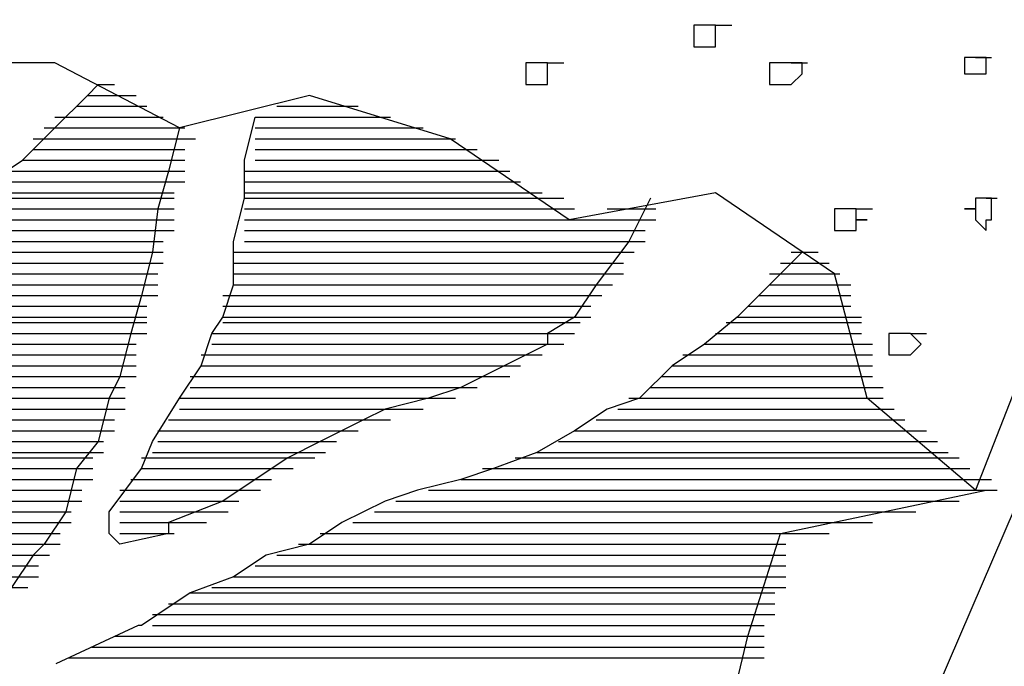
# Model space of a CAD drawing. Extents: x 443 to 458.7, y 526 to 534.7.
# Drawn here: x 453.7 to 454, y 531.1 to 531.4 of the extents above; entities that cross this region are included whole.
import ezdxf

# ---------------------------------------------------------------- set-up
doc = ezdxf.new("R2010")
doc.units = 0
doc.header["$LTSCALE"] = 12
doc.header["$MEASUREMENT"] = 0
for name, color, linetype in [('Layer_1', 3, 'CONTINUOUS'), ('TEXT', 1, 'CONTINUOUS'), ('TREE', 5, 'CONTINUOUS'), ('TREE-TRUNK', 4, 'CONTINUOUS')]:
    doc.layers.add(name, color=color, linetype=linetype)

msp = doc.modelspace()

# ---------------------------------------------------------------- linework, layer by layer
at = {"layer": 'Layer_1', "color": 7, "linetype": 'Continuous'}
msp.add_lwpolyline([(453.72209, 531.33146), (453.72209, 531.33146), (453.72598, 531.33146), (453.72792, 531.33146)], dxfattribs=at)
at = {"layer": 'Layer_1', "linetype": 'Continuous'}
for points in [[(453.71821, 531.32758), (453.72986, 531.32758), (453.73374, 531.32758), (453.73568, 531.32758)], [(453.71821, 531.32758), (453.72598, 531.32758), (453.72986, 531.32758), (453.7318, 531.32758)], [(453.71821, 531.32758), (453.72209, 531.32758), (453.72598, 531.32758), (453.72792, 531.32758)], [(453.71432, 531.3237), (453.73374, 531.3237), (453.73763, 531.3237), (453.73957, 531.3237)], [(453.71432, 531.3237), (453.73374, 531.3237), (453.73763, 531.3237), (453.73957, 531.3237)], [(453.71432, 531.3237), (453.72986, 531.3237), (453.73374, 531.3237), (453.73568, 531.3237)], [(453.78617, 531.3237), (453.80947, 531.3237), (453.81336, 531.3237), (453.8153, 531.3237)], [(453.79394, 531.3237), (453.80559, 531.3237), (453.80947, 531.3237), (453.81142, 531.3237)], [(453.79782, 531.3237), (453.80171, 531.3237), (453.80559, 531.3237), (453.80753, 531.3237)], [(453.70656, 531.31982), (453.74151, 531.31982), (453.74345, 531.31982), (453.74539, 531.31982)], [(453.71044, 531.31982), (453.74151, 531.31982), (453.74345, 531.31982), (453.74539, 531.31982)], [(453.71044, 531.31982), (453.73763, 531.31982), (453.74151, 531.31982), (453.74345, 531.31982)], [(453.92016, 531.29073), (453.91239, 531.27522), (453.90074, 531.2597), (453.89297, 531.24807), (453.88326, 531.24225), (453.88326, 531.23837), (453.86773, 531.23061), (453.85219, 531.22286), (453.84054, 531.21898), (453.82501, 531.2151), (453.81724, 531.21122), (453.80171, 531.20346), (453.79006, 531.19764), (453.77841, 531.18989), (453.76675, 531.18213), (453.74734, 531.17437), (453.74734, 531.17049), (453.72986, 531.16661), (453.72598, 531.17049), (453.72598, 531.17825), (453.73763, 531.19376), (453.74151, 531.20346), (453.75122, 531.21898), (453.75899, 531.23061), (453.76287, 531.24225), (453.76675, 531.24807), (453.77064, 531.2597), (453.77064, 531.27522), (453.77452, 531.29073), (453.77452, 531.30431), (453.77841, 531.31982), (453.78229, 531.31982), (453.78423, 531.31982)], [(453.77841, 531.31982), (453.82113, 531.31982), (453.82501, 531.31982), (453.82695, 531.31982)], [(453.77841, 531.31982), (453.81724, 531.31982), (453.82113, 531.31982), (453.82307, 531.31982)], [(453.78229, 531.31982), (453.81336, 531.31982), (453.81724, 531.31982), (453.81918, 531.31982)], [(453.70267, 531.31594), (453.74734, 531.31594), (453.75122, 531.31594), (453.75316, 531.31594)], [(453.70656, 531.31594), (453.74734, 531.31594), (453.75122, 531.31594), (453.75316, 531.31594)], [(453.70656, 531.31594), (453.74345, 531.31594), (453.74734, 531.31594), (453.74928, 531.31594)], [(453.77841, 531.31594), (453.83278, 531.31594), (453.83666, 531.31594), (453.8386, 531.31594)], [(453.77841, 531.31594), (453.82889, 531.31594), (453.83278, 531.31594), (453.83472, 531.31594)], [(453.77841, 531.31594), (453.82501, 531.31594), (453.82889, 531.31594), (453.83083, 531.31594)], [(453.69879, 531.31206), (453.74734, 531.31206), (453.75122, 531.31206), (453.75316, 531.31206)], [(453.70267, 531.31206), (453.74734, 531.31206), (453.75122, 531.31206), (453.75316, 531.31206)], [(453.70267, 531.31206), (453.75122, 531.31206), (453.7551, 531.31206), (453.75704, 531.31206)], [(453.77841, 531.31206), (453.84443, 531.31206), (453.84831, 531.31206), (453.85025, 531.31206)], [(453.77841, 531.31206), (453.84054, 531.31206), (453.84443, 531.31206), (453.84637, 531.31206)], [(453.77841, 531.31206), (453.83666, 531.31206), (453.84054, 531.31206), (453.84249, 531.31206)], [(453.69879, 531.30819), (453.74734, 531.30819), (453.75122, 531.30819), (453.75316, 531.30819)], [(453.69879, 531.30819), (453.74734, 531.30819), (453.75122, 531.30819), (453.75316, 531.30819)], [(453.69879, 531.30819), (453.74734, 531.30819), (453.75122, 531.30819), (453.75316, 531.30819)], [(453.77841, 531.30819), (453.85219, 531.30819), (453.85608, 531.30819), (453.85802, 531.30819)], [(453.77841, 531.30819), (453.85219, 531.30819), (453.85608, 531.30819), (453.85802, 531.30819)], [(453.77841, 531.30819), (453.84831, 531.30819), (453.85219, 531.30819), (453.85414, 531.30819)], [(453.69491, 531.30431), (453.74734, 531.30431), (453.75122, 531.30431), (453.75316, 531.30431)], [(453.69491, 531.30431), (453.74734, 531.30431), (453.75122, 531.30431), (453.75316, 531.30431)], [(453.69491, 531.30431), (453.74734, 531.30431), (453.75122, 531.30431), (453.75316, 531.30431)], [(453.77841, 531.30431), (453.85996, 531.30431), (453.86385, 531.30431), (453.86579, 531.30431)], [(453.77841, 531.30431), (453.85608, 531.30431), (453.85996, 531.30431), (453.8619, 531.30431)], [(453.77841, 531.30431), (453.85608, 531.30431), (453.85996, 531.30431), (453.8619, 531.30431)], [(453.69102, 531.30043), (453.74734, 531.30043), (453.75122, 531.30043), (453.75316, 531.30043)], [(453.69102, 531.30043), (453.74734, 531.30043), (453.75122, 531.30043), (453.75316, 531.30043)], [(453.69102, 531.30043), (453.74734, 531.30043), (453.75122, 531.30043), (453.75316, 531.30043)], [(453.77452, 531.30043), (453.86385, 531.30043), (453.86773, 531.30043), (453.86967, 531.30043)], [(453.77452, 531.30043), (453.86385, 531.30043), (453.86773, 531.30043), (453.86967, 531.30043)], [(453.77841, 531.30043), (453.85996, 531.30043), (453.86385, 531.30043), (453.86579, 531.30043)], [(453.68714, 531.29655), (453.74345, 531.29655), (453.74734, 531.29655), (453.74928, 531.29655)], [(453.68714, 531.29655), (453.74345, 531.29655), (453.74734, 531.29655), (453.74928, 531.29655)], [(453.68714, 531.29655), (453.74734, 531.29655), (453.75122, 531.29655), (453.75316, 531.29655)], [(453.77452, 531.29655), (453.86773, 531.29655), (453.87161, 531.29655), (453.87356, 531.29655)], [(453.77452, 531.29655), (453.86773, 531.29655), (453.87161, 531.29655), (453.87356, 531.29655)], [(453.77452, 531.29655), (453.86385, 531.29655), (453.86773, 531.29655), (453.86967, 531.29655)], [(453.67549, 531.29073), (453.74345, 531.29073), (453.74734, 531.29073), (453.74928, 531.29073)], [(453.67937, 531.29267), (453.74345, 531.29267), (453.74734, 531.29267), (453.74928, 531.29267)], [(453.67937, 531.29073), (453.74345, 531.29073), (453.74734, 531.29073), (453.74928, 531.29073)], [(453.67937, 531.29073), (453.74345, 531.29073), (453.74734, 531.29073), (453.74928, 531.29073)], [(453.68326, 531.29267), (453.74345, 531.29267), (453.74734, 531.29267), (453.74928, 531.29267)], [(453.68326, 531.29267), (453.74345, 531.29267), (453.74734, 531.29267), (453.74928, 531.29267)], [(453.77452, 531.29267), (453.8755, 531.29267), (453.87938, 531.29267), (453.88132, 531.29267)], [(453.77452, 531.29267), (453.8755, 531.29267), (453.87938, 531.29267), (453.88132, 531.29267)], [(453.77452, 531.29267), (453.87161, 531.29267), (453.8755, 531.29267), (453.87744, 531.29267)], [(453.77452, 531.29073), (453.88326, 531.29073), (453.88715, 531.29073), (453.88909, 531.29073)], [(453.77452, 531.29073), (453.87938, 531.29073), (453.88326, 531.29073), (453.88521, 531.29073)], [(453.77452, 531.29073), (453.87938, 531.29073), (453.88326, 531.29073), (453.88521, 531.29073)], [(453.6716, 531.28685), (453.74345, 531.28685), (453.74734, 531.28685), (453.74928, 531.28685)], [(453.67549, 531.28685), (453.74345, 531.28685), (453.74734, 531.28685), (453.74928, 531.28685)], [(453.67549, 531.28685), (453.74345, 531.28685), (453.74734, 531.28685), (453.74928, 531.28685)], [(453.77452, 531.28685), (453.88715, 531.28685), (453.89103, 531.28685), (453.89297, 531.28685)], [(453.77452, 531.28685), (453.88715, 531.28685), (453.89103, 531.28685), (453.89297, 531.28685)], [(453.77452, 531.28685), (453.88326, 531.28685), (453.88715, 531.28685), (453.88909, 531.28685)], [(453.90462, 531.28685), (453.91628, 531.28685), (453.92016, 531.28685), (453.9221, 531.28685)], [(453.91239, 531.28685), (453.91628, 531.28685), (453.92016, 531.28685), (453.9221, 531.28685)], [(453.66772, 531.28297), (453.74345, 531.28297), (453.74734, 531.28297), (453.74928, 531.28297)], [(453.66772, 531.28297), (453.74345, 531.28297), (453.74734, 531.28297), (453.74928, 531.28297)], [(453.6716, 531.28297), (453.74345, 531.28297), (453.74734, 531.28297), (453.74928, 531.28297)], [(453.77452, 531.28297), (453.91239, 531.28297), (453.91628, 531.28297), (453.91822, 531.28297)], [(453.77452, 531.28297), (453.89103, 531.28297), (453.89297, 531.28297), (453.89492, 531.28297)], [(453.77452, 531.28297), (453.89103, 531.28297), (453.89297, 531.28297), (453.89492, 531.28297)], [(453.89297, 531.28297), (453.91239, 531.28297), (453.91628, 531.28297), (453.91822, 531.28297)], [(453.90074, 531.28297), (453.91628, 531.28297), (453.92016, 531.28297), (453.9221, 531.28297)], [(453.66384, 531.2791), (453.74151, 531.2791), (453.74345, 531.2791), (453.74539, 531.2791)], [(453.66384, 531.2791), (453.74345, 531.2791), (453.74734, 531.2791), (453.74928, 531.2791)], [(453.66772, 531.2791), (453.74345, 531.2791), (453.74734, 531.2791), (453.74928, 531.2791)], [(453.77452, 531.2791), (453.91239, 531.2791), (453.91628, 531.2791), (453.91822, 531.2791)], [(453.77452, 531.2791), (453.91239, 531.2791), (453.91628, 531.2791), (453.91822, 531.2791)], [(453.77452, 531.2791), (453.91239, 531.2791), (453.91628, 531.2791), (453.91822, 531.2791)], [(453.65995, 531.27522), (453.74151, 531.27522), (453.74345, 531.27522), (453.74539, 531.27522)], [(453.66384, 531.27522), (453.74151, 531.27522), (453.74345, 531.27522), (453.74539, 531.27522)], [(453.66384, 531.27522), (453.74151, 531.27522), (453.74345, 531.27522), (453.74539, 531.27522)], [(453.77452, 531.27522), (453.90851, 531.27522), (453.91239, 531.27522), (453.91433, 531.27522)], [(453.77452, 531.27522), (453.90851, 531.27522), (453.91239, 531.27522), (453.91433, 531.27522)], [(453.77452, 531.27522), (453.91239, 531.27522), (453.91628, 531.27522), (453.91822, 531.27522)], [(453.65607, 531.27134), (453.74151, 531.27134), (453.74345, 531.27134), (453.74539, 531.27134)], [(453.65607, 531.27134), (453.74151, 531.27134), (453.74345, 531.27134), (453.74539, 531.27134)], [(453.65607, 531.27134), (453.74151, 531.27134), (453.74345, 531.27134), (453.74539, 531.27134)], [(453.65995, 531.27134), (453.74151, 531.27134), (453.74345, 531.27134), (453.74539, 531.27134)], [(453.97453, 531.27134), (453.96288, 531.2597), (453.95123, 531.24807), (453.93958, 531.23837), (453.92793, 531.23061), (453.91628, 531.21898), (453.90462, 531.2151), (453.89297, 531.20734), (453.87938, 531.19958), (453.86385, 531.19376), (453.85219, 531.18989), (453.83666, 531.18601), (453.82501, 531.18213), (453.80947, 531.17437), (453.79782, 531.16661), (453.78229, 531.16273), (453.77064, 531.15498), (453.7551, 531.14916), (453.74345, 531.1414), (453.73763, 531.13752), (453.73638, 531.13752), (453.70694, 531.1237)], [(453.77064, 531.27134), (453.90462, 531.27134), (453.90851, 531.27134), (453.91045, 531.27134)], [(453.77064, 531.27134), (453.90851, 531.27134), (453.91239, 531.27134), (453.91433, 531.27134)], [(453.77064, 531.27134), (453.90851, 531.27134), (453.91239, 531.27134), (453.91433, 531.27134)], [(453.77452, 531.27134), (453.90851, 531.27134), (453.91239, 531.27134), (453.91433, 531.27134)], [(453.97065, 531.27134), (453.97453, 531.27134), (453.97841, 531.27134), (453.98036, 531.27134)], [(453.97453, 531.27134), (453.97453, 531.27134), (453.97841, 531.27134), (453.98036, 531.27134)], [(453.65219, 531.26746), (453.74151, 531.26746), (453.74345, 531.26746), (453.74539, 531.26746)], [(453.65219, 531.26746), (453.74151, 531.26746), (453.74345, 531.26746), (453.74539, 531.26746)], [(453.65219, 531.26746), (453.74151, 531.26746), (453.74345, 531.26746), (453.74539, 531.26746)], [(453.77064, 531.26746), (453.90462, 531.26746), (453.90851, 531.26746), (453.91045, 531.26746)], [(453.77064, 531.26746), (453.90462, 531.26746), (453.90851, 531.26746), (453.91045, 531.26746)], [(453.77064, 531.26746), (453.90462, 531.26746), (453.90851, 531.26746), (453.91045, 531.26746)], [(453.96676, 531.26746), (453.97841, 531.26746), (453.9823, 531.26746), (453.98424, 531.26746)], [(453.97065, 531.26746), (453.97841, 531.26746), (453.9823, 531.26746), (453.98424, 531.26746)], [(453.97065, 531.26746), (453.97841, 531.26746), (453.9823, 531.26746), (453.98424, 531.26746)], [(453.64442, 531.26358), (453.73763, 531.26358), (453.74151, 531.26358), (453.74345, 531.26358)], [(453.64442, 531.26358), (453.73763, 531.26358), (453.74151, 531.26358), (453.74345, 531.26358)], [(453.6483, 531.26358), (453.73763, 531.26358), (453.74151, 531.26358), (453.74345, 531.26358)], [(453.77064, 531.26358), (453.90074, 531.26358), (453.90462, 531.26358), (453.90657, 531.26358)], [(453.77064, 531.26358), (453.90074, 531.26358), (453.90462, 531.26358), (453.90657, 531.26358)], [(453.77064, 531.26358), (453.90462, 531.26358), (453.90851, 531.26358), (453.91045, 531.26358)], [(453.96288, 531.26358), (453.9823, 531.26358), (453.98618, 531.26358), (453.98812, 531.26358)], [(453.96676, 531.26358), (453.9823, 531.26358), (453.98618, 531.26358), (453.98812, 531.26358)], [(453.96676, 531.26358), (453.9823, 531.26358), (453.98618, 531.26358), (453.98812, 531.26358)], [(453.64053, 531.2597), (453.73763, 531.2597), (453.74151, 531.2597), (453.74345, 531.2597)], [(453.64053, 531.2597), (453.73763, 531.2597), (453.74151, 531.2597), (453.74345, 531.2597)], [(453.64442, 531.2597), (453.73763, 531.2597), (453.74151, 531.2597), (453.74345, 531.2597)], [(453.77064, 531.2597), (453.89686, 531.2597), (453.90074, 531.2597), (453.90268, 531.2597)], [(453.77064, 531.2597), (453.90074, 531.2597), (453.90462, 531.2597), (453.90657, 531.2597)], [(453.77064, 531.2597), (453.90074, 531.2597), (453.90462, 531.2597), (453.90657, 531.2597)], [(453.96288, 531.2597), (453.98618, 531.2597), (453.99007, 531.2597), (453.99201, 531.2597)], [(453.96288, 531.2597), (453.98618, 531.2597), (453.99007, 531.2597), (453.99201, 531.2597)], [(453.96288, 531.2597), (453.98618, 531.2597), (453.99007, 531.2597), (453.99201, 531.2597)], [(453.63665, 531.25582), (453.73374, 531.25582), (453.73763, 531.25582), (453.73957, 531.25582)], [(453.63665, 531.25582), (453.73763, 531.25582), (453.74151, 531.25582), (453.74345, 531.25582)], [(453.64053, 531.25582), (453.73763, 531.25582), (453.74151, 531.25582), (453.74345, 531.25582)], [(453.76675, 531.25582), (453.89686, 531.25582), (453.90074, 531.25582), (453.90268, 531.25582)], [(453.76675, 531.25582), (453.89686, 531.25582), (453.90074, 531.25582), (453.90268, 531.25582)], [(453.76675, 531.25582), (453.89686, 531.25582), (453.90074, 531.25582), (453.90268, 531.25582)], [(453.959, 531.25582), (453.98618, 531.25582), (453.99007, 531.25582), (453.99201, 531.25582)], [(453.959, 531.25582), (453.98618, 531.25582), (453.99007, 531.25582), (453.99201, 531.25582)], [(453.959, 531.25582), (453.98618, 531.25582), (453.99007, 531.25582), (453.99201, 531.25582)], [(453.62888, 531.25195), (453.73374, 531.25195), (453.73763, 531.25195), (453.73957, 531.25195)], [(453.63277, 531.25195), (453.73374, 531.25195), (453.73763, 531.25195), (453.73957, 531.25195)], [(453.63277, 531.25195), (453.73374, 531.25195), (453.73763, 531.25195), (453.73957, 531.25195)], [(453.76675, 531.25195), (453.89297, 531.25195), (453.89686, 531.25195), (453.8988, 531.25195)], [(453.76675, 531.25195), (453.89297, 531.25195), (453.89686, 531.25195), (453.8988, 531.25195)], [(453.76675, 531.25195), (453.89297, 531.25195), (453.89686, 531.25195), (453.8988, 531.25195)], [(453.95511, 531.25195), (453.98618, 531.25195), (453.99007, 531.25195), (453.99201, 531.25195)], [(453.95511, 531.25195), (453.98618, 531.25195), (453.99007, 531.25195), (453.99201, 531.25195)], [(453.959, 531.25195), (453.98618, 531.25195), (453.99007, 531.25195), (453.99201, 531.25195)], [(453.62112, 531.24613), (453.73374, 531.24613), (453.73763, 531.24613), (453.73957, 531.24613)], [(453.625, 531.24613), (453.73374, 531.24613), (453.73763, 531.24613), (453.73957, 531.24613)], [(453.625, 531.24613), (453.73374, 531.24613), (453.73763, 531.24613), (453.73957, 531.24613)], [(453.62888, 531.24807), (453.73374, 531.24807), (453.73763, 531.24807), (453.73957, 531.24807)], [(453.62888, 531.24807), (453.73374, 531.24807), (453.73763, 531.24807), (453.73957, 531.24807)], [(453.62888, 531.24807), (453.73374, 531.24807), (453.73763, 531.24807), (453.73957, 531.24807)], [(453.76675, 531.24807), (453.89103, 531.24807), (453.89297, 531.24807), (453.89492, 531.24807)], [(453.76675, 531.24807), (453.89297, 531.24807), (453.89686, 531.24807), (453.8988, 531.24807)], [(453.76675, 531.24807), (453.89297, 531.24807), (453.89686, 531.24807), (453.8988, 531.24807)], [(453.76675, 531.24613), (453.89103, 531.24613), (453.89297, 531.24613), (453.89492, 531.24613)], [(453.76675, 531.24613), (453.89103, 531.24613), (453.89297, 531.24613), (453.89492, 531.24613)], [(453.76675, 531.24613), (453.88715, 531.24613), (453.89103, 531.24613), (453.89297, 531.24613)], [(453.94734, 531.24613), (453.99007, 531.24613), (453.99395, 531.24613), (453.99589, 531.24613)], [(453.94734, 531.24613), (453.99007, 531.24613), (453.99395, 531.24613), (453.99589, 531.24613)], [(453.94734, 531.24613), (453.99007, 531.24613), (453.99395, 531.24613), (453.99589, 531.24613)], [(453.95123, 531.24807), (453.99007, 531.24807), (453.99395, 531.24807), (453.99589, 531.24807)], [(453.95123, 531.24807), (453.99007, 531.24807), (453.99395, 531.24807), (453.99589, 531.24807)], [(453.95511, 531.24807), (453.98618, 531.24807), (453.99007, 531.24807), (453.99201, 531.24807)], [(453.61723, 531.24225), (453.72986, 531.24225), (453.73374, 531.24225), (453.73568, 531.24225)], [(453.61723, 531.24225), (453.73374, 531.24225), (453.73763, 531.24225), (453.73957, 531.24225)], [(453.62112, 531.24225), (453.73374, 531.24225), (453.73763, 531.24225), (453.73957, 531.24225)], [(453.76287, 531.24225), (453.88715, 531.24225), (453.89103, 531.24225), (453.89297, 531.24225)], [(453.76287, 531.24225), (453.88715, 531.24225), (453.89103, 531.24225), (453.89297, 531.24225)], [(453.76287, 531.24225), (453.88326, 531.24225), (453.88715, 531.24225), (453.88909, 531.24225)], [(453.94346, 531.24225), (453.99007, 531.24225), (453.99395, 531.24225), (453.99589, 531.24225)], [(453.94346, 531.24225), (453.99007, 531.24225), (453.99395, 531.24225), (453.99589, 531.24225)], [(453.94346, 531.24225), (453.99007, 531.24225), (453.99395, 531.24225), (453.99589, 531.24225)], [(453.61335, 531.23837), (453.72986, 531.23837), (453.73374, 531.23837), (453.73568, 531.23837)], [(453.61335, 531.23837), (453.72986, 531.23837), (453.73374, 531.23837), (453.73568, 531.23837)], [(453.61723, 531.23837), (453.72986, 531.23837), (453.73374, 531.23837), (453.73568, 531.23837)], [(453.76287, 531.23837), (453.88326, 531.23837), (453.88715, 531.23837), (453.88909, 531.23837)], [(453.76287, 531.23837), (453.87938, 531.23837), (453.88326, 531.23837), (453.88521, 531.23837)], [(453.76287, 531.23837), (453.87938, 531.23837), (453.88326, 531.23837), (453.88521, 531.23837)], [(453.93958, 531.23837), (453.99395, 531.23837), (453.99783, 531.23837), (453.99977, 531.23837)], [(453.93958, 531.23837), (453.99007, 531.23837), (453.99395, 531.23837), (453.99589, 531.23837)], [(453.93958, 531.23837), (453.99007, 531.23837), (453.99395, 531.23837), (453.99589, 531.23837)], [(453.60947, 531.23449), (453.72986, 531.23449), (453.73374, 531.23449), (453.73568, 531.23449)], [(453.60947, 531.23449), (453.72986, 531.23449), (453.73374, 531.23449), (453.73568, 531.23449)], [(453.61335, 531.23449), (453.72986, 531.23449), (453.73374, 531.23449), (453.73568, 531.23449)], [(453.75899, 531.23449), (453.87161, 531.23449), (453.8755, 531.23449), (453.87744, 531.23449)], [(453.76287, 531.23449), (453.8755, 531.23449), (453.87938, 531.23449), (453.88132, 531.23449)], [(453.76287, 531.23449), (453.87161, 531.23449), (453.8755, 531.23449), (453.87744, 531.23449)], [(453.93181, 531.23449), (453.99395, 531.23449), (453.99783, 531.23449), (453.99977, 531.23449)], [(453.93569, 531.23449), (453.99395, 531.23449), (453.99783, 531.23449), (453.99977, 531.23449)], [(453.93569, 531.23449), (453.99395, 531.23449), (453.99783, 531.23449), (453.99977, 531.23449)], [(453.60558, 531.23061), (453.72986, 531.23061), (453.73374, 531.23061), (453.73568, 531.23061)], [(453.60558, 531.23061), (453.72986, 531.23061), (453.73374, 531.23061), (453.73568, 531.23061)], [(453.60558, 531.23061), (453.72986, 531.23061), (453.73374, 531.23061), (453.73568, 531.23061)], [(453.75899, 531.23061), (453.86773, 531.23061), (453.87161, 531.23061), (453.87356, 531.23061)], [(453.75899, 531.23061), (453.86773, 531.23061), (453.87161, 531.23061), (453.87356, 531.23061)], [(453.75899, 531.23061), (453.86385, 531.23061), (453.86773, 531.23061), (453.86967, 531.23061)], [(453.92793, 531.23061), (453.99395, 531.23061), (453.99783, 531.23061), (453.99977, 531.23061)], [(453.93181, 531.23061), (453.99395, 531.23061), (453.99783, 531.23061), (453.99977, 531.23061)], [(453.93181, 531.23061), (453.99395, 531.23061), (453.99783, 531.23061), (453.99977, 531.23061)], [(453.59781, 531.22673), (453.72598, 531.22673), (453.72986, 531.22673), (453.7318, 531.22673)], [(453.6017, 531.22673), (453.72598, 531.22673), (453.72986, 531.22673), (453.7318, 531.22673)], [(453.6017, 531.22673), (453.72986, 531.22673), (453.73374, 531.22673), (453.73568, 531.22673)], [(453.7551, 531.22673), (453.85608, 531.22673), (453.85996, 531.22673), (453.8619, 531.22673)], [(453.75899, 531.22673), (453.86385, 531.22673), (453.86773, 531.22673), (453.86967, 531.22673)], [(453.75899, 531.22673), (453.85996, 531.22673), (453.86385, 531.22673), (453.86579, 531.22673)], [(453.92404, 531.22673), (453.99395, 531.22673), (453.99783, 531.22673), (453.99977, 531.22673)], [(453.92793, 531.22673), (453.99395, 531.22673), (453.99783, 531.22673), (453.99977, 531.22673)], [(453.92793, 531.22673), (453.99395, 531.22673), (453.99783, 531.22673), (453.99977, 531.22673)], [(453.59393, 531.22286), (453.72598, 531.22286), (453.72986, 531.22286), (453.7318, 531.22286)], [(453.59393, 531.22286), (453.72598, 531.22286), (453.72986, 531.22286), (453.7318, 531.22286)], [(453.59781, 531.22286), (453.72598, 531.22286), (453.72986, 531.22286), (453.7318, 531.22286)], [(453.7551, 531.22286), (453.85219, 531.22286), (453.85608, 531.22286), (453.85802, 531.22286)], [(453.7551, 531.22286), (453.84831, 531.22286), (453.85219, 531.22286), (453.85414, 531.22286)], [(453.7551, 531.22286), (453.84443, 531.22286), (453.84831, 531.22286), (453.85025, 531.22286)], [(453.92016, 531.22286), (453.99783, 531.22286), (454.00172, 531.22286), (454.00366, 531.22286)], [(453.92404, 531.22286), (453.99783, 531.22286), (454.00172, 531.22286), (454.00366, 531.22286)], [(453.92404, 531.22286), (453.99783, 531.22286), (454.00172, 531.22286), (454.00366, 531.22286)], [(453.59199, 531.21898), (453.72598, 531.21898), (453.72986, 531.21898), (453.7318, 531.21898)], [(453.59393, 531.21898), (453.72598, 531.21898), (453.72986, 531.21898), (453.7318, 531.21898)], [(453.59393, 531.21898), (453.72598, 531.21898), (453.72986, 531.21898), (453.7318, 531.21898)], [(453.75122, 531.21898), (453.83666, 531.21898), (453.84054, 531.21898), (453.84249, 531.21898)], [(453.75122, 531.21898), (453.83278, 531.21898), (453.83666, 531.21898), (453.8386, 531.21898)], [(453.7551, 531.21898), (453.84443, 531.21898), (453.84831, 531.21898), (453.85025, 531.21898)], [(453.91239, 531.21898), (453.99783, 531.21898), (454.00172, 531.21898), (454.00366, 531.21898)], [(453.91628, 531.21898), (453.99783, 531.21898), (454.00172, 531.21898), (454.00366, 531.21898)], [(453.92016, 531.21898), (453.99783, 531.21898), (454.00172, 531.21898), (454.00366, 531.21898)], [(453.58811, 531.2151), (453.72209, 531.2151), (453.72598, 531.2151), (453.72792, 531.2151)], [(453.58811, 531.2151), (453.72209, 531.2151), (453.72598, 531.2151), (453.72792, 531.2151)], [(453.59199, 531.2151), (453.72598, 531.2151), (453.72986, 531.2151), (453.7318, 531.2151)], [(453.75122, 531.2151), (453.83278, 531.2151), (453.83666, 531.2151), (453.8386, 531.2151)], [(453.75122, 531.2151), (453.82889, 531.2151), (453.83278, 531.2151), (453.83472, 531.2151)], [(453.75122, 531.2151), (453.82501, 531.2151), (453.82889, 531.2151), (453.83083, 531.2151)], [(453.90851, 531.2151), (454.00172, 531.2151), (454.0056, 531.2151), (454.00754, 531.2151)], [(453.91239, 531.2151), (453.99783, 531.2151), (454.00172, 531.2151), (454.00366, 531.2151)], [(453.91239, 531.2151), (453.99783, 531.2151), (454.00172, 531.2151), (454.00366, 531.2151)], [(453.58034, 531.21122), (453.72209, 531.21122), (453.72598, 531.21122), (453.72792, 531.21122)], [(453.58422, 531.21122), (453.72209, 531.21122), (453.72598, 531.21122), (453.72792, 531.21122)], [(453.58422, 531.21122), (453.72209, 531.21122), (453.72598, 531.21122), (453.72792, 531.21122)], [(453.58811, 531.21122), (453.72209, 531.21122), (453.72598, 531.21122), (453.72792, 531.21122)], [(453.74734, 531.21122), (453.82113, 531.21122), (453.82501, 531.21122), (453.82695, 531.21122)], [(453.74734, 531.21122), (453.82113, 531.21122), (453.82501, 531.21122), (453.82695, 531.21122)], [(453.74734, 531.21122), (453.81336, 531.21122), (453.81724, 531.21122), (453.81918, 531.21122)], [(453.74734, 531.21122), (453.81336, 531.21122), (453.81724, 531.21122), (453.81918, 531.21122)], [(453.90074, 531.21122), (454.0056, 531.21122), (454.00948, 531.21122), (454.01143, 531.21122)], [(453.90462, 531.21122), (454.0056, 531.21122), (454.00948, 531.21122), (454.01143, 531.21122)], [(453.90462, 531.21122), (454.0056, 531.21122), (454.00948, 531.21122), (454.01143, 531.21122)], [(453.90851, 531.21122), (454.00172, 531.21122), (454.0056, 531.21122), (454.00754, 531.21122)], [(453.57645, 531.20734), (453.71821, 531.20734), (453.72209, 531.20734), (453.72403, 531.20734)], [(453.57645, 531.20734), (453.71821, 531.20734), (453.72209, 531.20734), (453.72403, 531.20734)], [(453.58034, 531.20734), (453.72209, 531.20734), (453.72598, 531.20734), (453.72792, 531.20734)], [(453.74345, 531.20734), (453.80947, 531.20734), (453.81336, 531.20734), (453.8153, 531.20734)], [(453.74345, 531.20734), (453.80559, 531.20734), (453.80947, 531.20734), (453.81142, 531.20734)], [(453.74734, 531.20734), (453.80947, 531.20734), (453.81336, 531.20734), (453.8153, 531.20734)], [(453.89297, 531.20734), (454.01337, 531.20734), (454.01725, 531.20734), (454.01919, 531.20734)], [(453.89686, 531.20734), (454.00948, 531.20734), (454.01337, 531.20734), (454.01531, 531.20734)], [(453.89686, 531.20734), (454.00948, 531.20734), (454.01337, 531.20734), (454.01531, 531.20734)], [(453.57257, 531.20346), (453.71821, 531.20346), (453.72209, 531.20346), (453.72403, 531.20346)], [(453.57257, 531.20346), (453.71821, 531.20346), (453.72209, 531.20346), (453.72403, 531.20346)], [(453.57645, 531.20346), (453.71821, 531.20346), (453.72209, 531.20346), (453.72403, 531.20346)], [(453.74345, 531.20346), (453.80171, 531.20346), (453.80559, 531.20346), (453.80753, 531.20346)], [(453.74345, 531.20346), (453.80171, 531.20346), (453.80559, 531.20346), (453.80753, 531.20346)], [(453.74345, 531.20346), (453.79782, 531.20346), (453.80171, 531.20346), (453.80365, 531.20346)], [(453.88715, 531.20346), (454.01725, 531.20346), (454.02113, 531.20346), (454.02308, 531.20346)], [(453.89103, 531.20346), (454.01725, 531.20346), (454.02113, 531.20346), (454.02308, 531.20346)], [(453.89297, 531.20346), (454.01337, 531.20346), (454.01725, 531.20346), (454.01919, 531.20346)], [(453.56869, 531.19958), (453.71821, 531.19958), (453.72209, 531.19958), (453.72403, 531.19958)], [(453.56869, 531.19958), (453.71821, 531.19958), (453.72209, 531.19958), (453.72403, 531.19958)], [(453.57257, 531.19958), (453.71821, 531.19958), (453.72209, 531.19958), (453.72403, 531.19958)], [(453.74151, 531.19958), (453.79782, 531.19958), (453.80171, 531.19958), (453.80365, 531.19958)], [(453.74151, 531.19958), (453.79394, 531.19958), (453.79782, 531.19958), (453.79977, 531.19958)], [(453.74151, 531.19958), (453.79394, 531.19958), (453.79782, 531.19958), (453.79977, 531.19958)], [(453.87938, 531.19958), (454.02113, 531.19958), (454.02502, 531.19958), (454.02696, 531.19958)], [(453.88326, 531.19958), (454.02113, 531.19958), (454.02502, 531.19958), (454.02696, 531.19958)], [(453.88715, 531.19958), (454.01725, 531.19958), (454.02113, 531.19958), (454.02308, 531.19958)], [(453.5648, 531.19764), (453.71432, 531.19764), (453.71821, 531.19764), (453.72015, 531.19764)], [(453.5648, 531.19764), (453.71432, 531.19764), (453.71821, 531.19764), (453.72015, 531.19764)], [(453.56869, 531.19764), (453.71432, 531.19764), (453.71821, 531.19764), (453.72015, 531.19764)], [(453.73763, 531.19764), (453.79006, 531.19764), (453.79394, 531.19764), (453.79588, 531.19764)], [(453.73763, 531.19764), (453.79006, 531.19764), (453.79394, 531.19764), (453.79588, 531.19764)], [(453.74151, 531.19764), (453.79394, 531.19764), (453.79782, 531.19764), (453.79977, 531.19764)], [(453.87161, 531.19764), (454.02502, 531.19764), (454.0289, 531.19764), (454.03084, 531.19764)], [(453.8755, 531.19764), (454.02502, 531.19764), (454.0289, 531.19764), (454.03084, 531.19764)], [(453.8755, 531.19764), (454.02502, 531.19764), (454.0289, 531.19764), (454.03084, 531.19764)], [(453.56092, 531.19376), (453.71432, 531.19376), (453.71821, 531.19376), (453.72015, 531.19376)], [(453.5648, 531.19376), (453.71432, 531.19376), (453.71821, 531.19376), (453.72015, 531.19376)], [(453.5648, 531.19376), (453.71432, 531.19376), (453.71821, 531.19376), (453.72015, 531.19376)], [(453.73763, 531.19376), (453.78617, 531.19376), (453.79006, 531.19376), (453.792, 531.19376)], [(453.73763, 531.19376), (453.78617, 531.19376), (453.79006, 531.19376), (453.792, 531.19376)], [(453.73763, 531.19376), (453.78229, 531.19376), (453.78617, 531.19376), (453.78811, 531.19376)], [(453.85996, 531.19376), (454.0289, 531.19376), (454.03279, 531.19376), (454.03473, 531.19376)], [(453.86385, 531.19376), (454.0289, 531.19376), (454.03279, 531.19376), (454.03473, 531.19376)], [(453.86385, 531.19376), (454.0289, 531.19376), (454.03279, 531.19376), (454.03473, 531.19376)], [(453.55704, 531.18989), (453.71044, 531.18989), (453.71432, 531.18989), (453.71627, 531.18989)], [(453.56092, 531.18989), (453.71432, 531.18989), (453.71821, 531.18989), (453.72015, 531.18989)], [(453.56092, 531.18989), (453.71044, 531.18989), (453.71432, 531.18989), (453.71627, 531.18989)], [(453.73374, 531.18989), (453.77841, 531.18989), (453.78229, 531.18989), (453.78423, 531.18989)], [(453.73374, 531.18989), (453.77841, 531.18989), (453.78229, 531.18989), (453.78423, 531.18989)], [(453.73374, 531.18989), (453.77452, 531.18989), (453.77841, 531.18989), (453.78035, 531.18989)], [(453.85219, 531.18989), (454.03667, 531.18989), (454.04055, 531.18989), (454.04249, 531.18989)], [(453.85219, 531.18989), (454.03279, 531.18989), (454.03667, 531.18989), (454.03861, 531.18989)], [(453.85608, 531.18989), (454.03279, 531.18989), (454.03667, 531.18989), (454.03861, 531.18989)], [(453.55315, 531.18601), (453.71044, 531.18601), (453.71432, 531.18601), (453.71627, 531.18601)], [(453.55315, 531.18601), (453.71044, 531.18601), (453.71432, 531.18601), (453.71627, 531.18601)], [(453.55704, 531.18601), (453.71044, 531.18601), (453.71432, 531.18601), (453.71627, 531.18601)], [(453.70733, 531.05871), (453.78229, 530.99983), (453.82113, 531.04443), (453.86385, 531.05801), (453.91239, 531.04443), (453.94346, 531.08516), (453.95511, 531.13365), (453.96676, 531.17049), (454.04055, 531.18601), (454.04249, 531.18601), (454.04444, 531.18601)], [(453.72986, 531.18601), (453.77064, 531.18601), (453.77452, 531.18601), (453.77646, 531.18601)], [(453.73374, 531.18601), (453.77452, 531.18601), (453.77841, 531.18601), (453.78035, 531.18601)], [(453.73374, 531.18601), (453.77064, 531.18601), (453.77452, 531.18601), (453.77646, 531.18601)], [(453.84054, 531.18601), (454.0289, 531.18601), (454.03279, 531.18601), (454.03473, 531.18601)], [(453.84054, 531.18601), (454.03667, 531.18601), (454.04055, 531.18601), (454.04249, 531.18601)], [(453.84831, 531.18601), (454.03667, 531.18601), (454.04055, 531.18601), (454.04249, 531.18601)], [(453.54927, 531.18213), (453.71044, 531.18213), (453.71432, 531.18213), (453.71627, 531.18213)], [(453.54927, 531.18213), (453.71044, 531.18213), (453.71432, 531.18213), (453.71627, 531.18213)], [(453.55315, 531.18213), (453.71044, 531.18213), (453.71432, 531.18213), (453.71627, 531.18213)], [(453.72986, 531.18213), (453.76675, 531.18213), (453.77064, 531.18213), (453.77258, 531.18213)], [(453.72986, 531.18213), (453.76675, 531.18213), (453.77064, 531.18213), (453.77258, 531.18213)], [(453.72986, 531.18213), (453.76287, 531.18213), (453.76675, 531.18213), (453.7687, 531.18213)], [(453.82889, 531.18213), (454.01725, 531.18213), (454.02113, 531.18213), (454.02308, 531.18213)], [(453.83278, 531.18213), (454.02113, 531.18213), (454.02502, 531.18213), (454.02696, 531.18213)], [(453.83666, 531.18213), (454.02502, 531.18213), (454.0289, 531.18213), (454.03084, 531.18213)], [(453.54538, 531.17825), (453.70656, 531.17825), (453.71044, 531.17825), (453.71238, 531.17825)], [(453.54927, 531.17825), (453.70656, 531.17825), (453.71044, 531.17825), (453.71238, 531.17825)], [(453.54927, 531.17825), (453.70656, 531.17825), (453.71044, 531.17825), (453.71238, 531.17825)], [(453.72986, 531.17825), (453.76287, 531.17825), (453.76675, 531.17825), (453.7687, 531.17825)], [(453.72986, 531.17825), (453.75899, 531.17825), (453.76287, 531.17825), (453.76481, 531.17825)], [(453.72986, 531.17825), (453.7551, 531.17825), (453.75899, 531.17825), (453.76093, 531.17825)], [(453.82113, 531.17825), (453.99783, 531.17825), (454.00172, 531.17825), (454.00366, 531.17825)], [(453.82501, 531.17825), (454.0056, 531.17825), (454.00948, 531.17825), (454.01143, 531.17825)], [(453.82501, 531.17825), (454.00948, 531.17825), (454.01337, 531.17825), (454.01531, 531.17825)], [(453.5415, 531.17437), (453.70267, 531.17437), (453.70656, 531.17437), (453.7085, 531.17437)], [(453.54538, 531.17437), (453.70656, 531.17437), (453.71044, 531.17437), (453.71238, 531.17437)], [(453.54538, 531.17437), (453.70656, 531.17437), (453.71044, 531.17437), (453.71238, 531.17437)], [(453.72986, 531.17437), (453.7551, 531.17437), (453.75899, 531.17437), (453.76093, 531.17437)], [(453.72986, 531.17437), (453.75122, 531.17437), (453.7551, 531.17437), (453.75704, 531.17437)], [(453.72986, 531.17437), (453.74734, 531.17437), (453.75122, 531.17437), (453.75316, 531.17437)], [(453.81336, 531.17437), (453.9823, 531.17437), (453.98618, 531.17437), (453.98812, 531.17437)], [(453.81336, 531.17437), (453.99007, 531.17437), (453.99395, 531.17437), (453.99589, 531.17437)], [(453.81724, 531.17437), (453.99395, 531.17437), (453.99783, 531.17437), (453.99977, 531.17437)], [(453.53762, 531.17049), (453.70267, 531.17049), (453.70656, 531.17049), (453.7085, 531.17049)], [(453.5415, 531.17049), (453.70267, 531.17049), (453.70656, 531.17049), (453.7085, 531.17049)], [(453.5415, 531.17049), (453.70267, 531.17049), (453.70656, 531.17049), (453.7085, 531.17049)], [(453.72986, 531.17049), (453.74345, 531.17049), (453.74734, 531.17049), (453.74928, 531.17049)], [(453.72986, 531.17049), (453.74151, 531.17049), (453.74345, 531.17049), (453.74539, 531.17049)], [(453.72986, 531.17049), (453.73763, 531.17049), (453.74151, 531.17049), (453.74345, 531.17049)], [(453.80171, 531.17049), (453.96676, 531.17049), (453.97065, 531.17049), (453.97259, 531.17049)], [(453.80559, 531.17049), (453.97453, 531.17049), (453.97841, 531.17049), (453.98036, 531.17049)], [(453.80947, 531.17049), (453.97841, 531.17049), (453.9823, 531.17049), (453.98424, 531.17049)], [(453.53373, 531.16661), (453.69879, 531.16661), (453.70267, 531.16661), (453.70462, 531.16661)], [(453.53762, 531.16661), (453.70267, 531.16661), (453.70656, 531.16661), (453.7085, 531.16661)], [(453.53762, 531.16661), (453.69879, 531.16661), (453.70267, 531.16661), (453.70462, 531.16661)], [(453.79394, 531.16661), (453.96288, 531.16661), (453.96676, 531.16661), (453.9687, 531.16661)], [(453.79782, 531.16661), (453.96288, 531.16661), (453.96676, 531.16661), (453.9687, 531.16661)], [(453.79782, 531.16661), (453.96288, 531.16661), (453.96676, 531.16661), (453.9687, 531.16661)], [(453.53373, 531.16273), (453.69879, 531.16273), (453.70267, 531.16273), (453.70462, 531.16273)], [(453.53373, 531.16273), (453.69879, 531.16273), (453.70267, 531.16273), (453.70462, 531.16273)], [(453.53373, 531.16273), (453.69879, 531.16273), (453.70267, 531.16273), (453.70462, 531.16273)], [(453.78617, 531.16273), (453.96288, 531.16273), (453.96676, 531.16273), (453.9687, 531.16273)], [(453.79006, 531.16273), (453.96288, 531.16273), (453.96676, 531.16273), (453.9687, 531.16273)], [(453.79394, 531.16273), (453.96288, 531.16273), (453.96676, 531.16273), (453.9687, 531.16273)], [(453.52985, 531.15886), (453.69491, 531.15886), (453.69879, 531.15886), (453.70073, 531.15886)], [(453.52985, 531.15886), (453.69491, 531.15886), (453.69879, 531.15886), (453.70073, 531.15886)], [(453.52985, 531.15886), (453.69491, 531.15886), (453.69879, 531.15886), (453.70073, 531.15886)], [(453.77841, 531.15886), (453.96288, 531.15886), (453.96676, 531.15886), (453.9687, 531.15886)], [(453.78229, 531.15886), (453.96288, 531.15886), (453.96676, 531.15886), (453.9687, 531.15886)], [(453.78617, 531.15886), (453.96288, 531.15886), (453.96676, 531.15886), (453.9687, 531.15886)], [(453.52597, 531.15498), (453.69491, 531.15498), (453.69879, 531.15498), (453.70073, 531.15498)], [(453.52597, 531.15498), (453.69491, 531.15498), (453.69879, 531.15498), (453.70073, 531.15498)], [(453.52597, 531.15498), (453.69102, 531.15498), (453.69491, 531.15498), (453.69685, 531.15498)], [(453.77064, 531.15498), (453.96288, 531.15498), (453.96676, 531.15498), (453.9687, 531.15498)], [(453.77452, 531.15498), (453.96288, 531.15498), (453.96676, 531.15498), (453.9687, 531.15498)], [(453.77841, 531.15498), (453.96288, 531.15498), (453.96676, 531.15498), (453.9687, 531.15498)], [(453.52208, 531.1511), (453.69102, 531.1511), (453.69491, 531.1511), (453.69685, 531.1511)], [(453.52597, 531.1511), (453.69102, 531.1511), (453.69491, 531.1511), (453.69685, 531.1511)], [(453.76287, 531.1511), (453.959, 531.1511), (453.96288, 531.1511), (453.96482, 531.1511)], [(453.76287, 531.1511), (453.959, 531.1511), (453.96288, 531.1511), (453.96482, 531.1511)], [(453.76675, 531.1511), (453.959, 531.1511), (453.96288, 531.1511), (453.96482, 531.1511)], [(453.76675, 531.1511), (453.96288, 531.1511), (453.96676, 531.1511), (453.9687, 531.1511)], [(453.7551, 531.14916), (453.959, 531.14916), (453.96288, 531.14916), (453.96482, 531.14916)], [(453.75899, 531.14916), (453.959, 531.14916), (453.96288, 531.14916), (453.96482, 531.14916)], [(453.75899, 531.14916), (453.959, 531.14916), (453.96288, 531.14916), (453.96482, 531.14916)], [(453.74734, 531.14528), (453.959, 531.14528), (453.96288, 531.14528), (453.96482, 531.14528)], [(453.75122, 531.14528), (453.959, 531.14528), (453.96288, 531.14528), (453.96482, 531.14528)], [(453.7551, 531.14528), (453.959, 531.14528), (453.96288, 531.14528), (453.96482, 531.14528)], [(453.74151, 531.1414), (453.95511, 531.1414), (453.959, 531.1414), (453.96094, 531.1414)], [(453.74345, 531.1414), (453.959, 531.1414), (453.96288, 531.1414), (453.96482, 531.1414)], [(453.74345, 531.1414), (453.959, 531.1414), (453.96288, 531.1414), (453.96482, 531.1414)], [(453.74151, 531.13752), (453.95511, 531.13752), (453.959, 531.13752), (453.96094, 531.13752)], [(453.74151, 531.13752), (453.95511, 531.13752), (453.959, 531.13752), (453.96094, 531.13752)], [(453.74151, 531.13752), (453.95511, 531.13752), (453.959, 531.13752), (453.96094, 531.13752)], [(453.72812, 531.13365), (453.91788, 531.13365), (453.92176, 531.13365), (453.92371, 531.13365)], [(453.73271, 531.13365), (453.91788, 531.13365), (453.92176, 531.13365), (453.92371, 531.13365)], [(453.74151, 531.13365), (453.95511, 531.13365), (453.959, 531.13365), (453.96094, 531.13365)], [(453.74151, 531.13365), (453.95511, 531.13365), (453.959, 531.13365), (453.96094, 531.13365)], [(453.74151, 531.13365), (453.95511, 531.13365), (453.959, 531.13365), (453.96094, 531.13365)], [(453.71986, 531.12977), (453.91788, 531.12977), (453.92176, 531.12977), (453.92371, 531.12977)], [(453.71986, 531.12977), (453.91788, 531.12977), (453.92176, 531.12977), (453.92371, 531.12977)], [(453.71986, 531.12977), (453.91788, 531.12977), (453.92176, 531.12977), (453.92371, 531.12977)], [(453.74151, 531.12977), (453.95511, 531.12977), (453.959, 531.12977), (453.96094, 531.12977)], [(453.74151, 531.12977), (453.95511, 531.12977), (453.959, 531.12977), (453.96094, 531.12977)], [(453.74151, 531.12977), (453.95511, 531.12977), (453.959, 531.12977), (453.96094, 531.12977)], [(453.7116, 531.12589), (453.914, 531.12589), (453.91788, 531.12589), (453.91982, 531.12589)], [(453.7116, 531.12589), (453.914, 531.12589), (453.91788, 531.12589), (453.91982, 531.12589)], [(453.7116, 531.12589), (453.91788, 531.12589), (453.92176, 531.12589), (453.92371, 531.12589)], [(453.74151, 531.12589), (453.95123, 531.12589), (453.95511, 531.12589), (453.95705, 531.12589)], [(453.74151, 531.12589), (453.95123, 531.12589), (453.95511, 531.12589), (453.95705, 531.12589)], [(453.74151, 531.12589), (453.95511, 531.12589), (453.959, 531.12589), (453.96094, 531.12589)]]:
    msp.add_lwpolyline(points, dxfattribs=at)
at = {"layer": 'TEXT'}
msp.add_line((453.87157, 530.76348), (454.31425, 531.79108), dxfattribs=at)
at = {"layer": 'TREE', "linetype": 'Continuous'}
for points in [[(453.94346, 531.35279), (453.93958, 531.35279), (453.93958, 531.35279), (453.93958, 531.35279), (453.93958, 531.35279), (453.93569, 531.35279), (453.93569, 531.35279), (453.93569, 531.35279), (453.93569, 531.35279), (453.93569, 531.34891), (453.93569, 531.34891), (453.93569, 531.34891), (453.93569, 531.34891), (453.93569, 531.34503), (453.93569, 531.34503), (453.93569, 531.34503), (453.93569, 531.34503), (453.93569, 531.34503), (453.93958, 531.34503), (453.93958, 531.34503), (453.93958, 531.34503), (453.93958, 531.34503), (453.94346, 531.34503), (453.94346, 531.34503), (453.94346, 531.34503), (453.94346, 531.34503), (453.94346, 531.34503), (453.94346, 531.34891), (453.94346, 531.34891), (453.94346, 531.34891), (453.94346, 531.34891), (453.94346, 531.34891), (453.94346, 531.35279), (453.94346, 531.35279), (453.94346, 531.35279), (453.94346, 531.35279), (453.94346, 531.35279), (453.94346, 531.35279), (453.94734, 531.35279), (453.94929, 531.35279)], [(454.03667, 531.34116), (454.03667, 531.34116), (454.03667, 531.34116), (454.03667, 531.34116), (454.03279, 531.34116), (454.03279, 531.34116), (454.03279, 531.34116), (454.03279, 531.34116), (454.03279, 531.34116), (454.03279, 531.33922), (454.03279, 531.33922), (454.03279, 531.33922), (454.03279, 531.33922), (454.03279, 531.33534), (454.03279, 531.33534), (454.03279, 531.33534), (454.03279, 531.33534), (454.03279, 531.33534), (454.03667, 531.33534), (454.03667, 531.33534), (454.03667, 531.33534), (454.03667, 531.33534), (454.04055, 531.33534), (454.04055, 531.33534), (454.04055, 531.33534), (454.04055, 531.33534), (454.04055, 531.33534), (454.04055, 531.33922), (454.04055, 531.33922), (454.04055, 531.33922), (454.04055, 531.33922), (454.04055, 531.33922), (454.04055, 531.34116), (454.04055, 531.34116), (454.04055, 531.34116), (454.04055, 531.34116), (454.03667, 531.34116), (454.03667, 531.34116), (454.04055, 531.34116), (454.04249, 531.34116)], [(454.05415, 531.23061), (454.03667, 531.18601), (453.99783, 531.21898), (453.98618, 531.26358), (453.94346, 531.29267), (453.89103, 531.28297), (453.84831, 531.31206), (453.79782, 531.32758), (453.75122, 531.31594), (453.70656, 531.33922), (453.65995, 531.33922), (453.61335, 531.32758), (453.5648, 531.30431), (453.52208, 531.28685), (453.47159, 531.28297)], [(453.88326, 531.33922), (453.87938, 531.33922), (453.87938, 531.33922), (453.87938, 531.33922), (453.87938, 531.33922), (453.8755, 531.33922), (453.8755, 531.33922), (453.8755, 531.33922), (453.8755, 531.33922), (453.8755, 531.33922), (453.8755, 531.33534), (453.8755, 531.33534), (453.8755, 531.33534), (453.8755, 531.33534), (453.8755, 531.33146), (453.8755, 531.33146), (453.8755, 531.33146), (453.8755, 531.33146), (453.87938, 531.33146), (453.87938, 531.33146), (453.87938, 531.33146), (453.87938, 531.33146), (453.88326, 531.33146), (453.88326, 531.33146), (453.88326, 531.33146), (453.88326, 531.33146), (453.88326, 531.33146), (453.88326, 531.33534), (453.88326, 531.33534), (453.88326, 531.33534), (453.88326, 531.33534), (453.88326, 531.33922), (453.88326, 531.33922), (453.88326, 531.33922), (453.88326, 531.33922), (453.88326, 531.33922), (453.88326, 531.33922), (453.88326, 531.33922), (453.88715, 531.33922), (453.88909, 531.33922)], [(453.97065, 531.33922), (453.96676, 531.33922), (453.96676, 531.33922), (453.96676, 531.33922), (453.96676, 531.33922), (453.96676, 531.33922), (453.96288, 531.33922), (453.96288, 531.33922), (453.96288, 531.33922), (453.96288, 531.33922), (453.96288, 531.33534), (453.96288, 531.33534), (453.96288, 531.33534), (453.96288, 531.33534), (453.96288, 531.33146), (453.96288, 531.33146), (453.96288, 531.33146), (453.96676, 531.33146), (453.96676, 531.33146), (453.96676, 531.33146), (453.96676, 531.33146), (453.97065, 531.33146), (453.97065, 531.33146), (453.97065, 531.33146), (453.97065, 531.33146), (453.97065, 531.33146), (453.97065, 531.33146), (453.97453, 531.33534), (453.97453, 531.33534), (453.97453, 531.33534), (453.97453, 531.33534), (453.97453, 531.33922), (453.97065, 531.33922), (453.97065, 531.33922), (453.97065, 531.33922), (453.97065, 531.33922), (453.97065, 531.33922), (453.97065, 531.33922), (453.97453, 531.33922), (453.97647, 531.33922)], [(454.04055, 531.29073), (454.04055, 531.29073), (454.04055, 531.29073), (454.04055, 531.29073), (454.03667, 531.29073), (454.03667, 531.29073), (454.03667, 531.29073), (454.03667, 531.29073), (454.03667, 531.28685), (454.03667, 531.28685), (454.03667, 531.28685), (454.03279, 531.28685), (454.03667, 531.28685), (454.03667, 531.28297), (454.03667, 531.28297), (454.03667, 531.28297), (454.03667, 531.28297), (454.03667, 531.28297), (454.03667, 531.28297), (454.04055, 531.2791), (454.04055, 531.2791), (454.04055, 531.28297), (454.04055, 531.28297), (454.04249, 531.28297), (454.04249, 531.28297), (454.04249, 531.28297), (454.04249, 531.28297), (454.04249, 531.28297), (454.04249, 531.28685), (454.04249, 531.28685), (454.04249, 531.28685), (454.04249, 531.28685), (454.04249, 531.29073), (454.04249, 531.29073), (454.04249, 531.29073), (454.04055, 531.29073), (454.04055, 531.29073), (454.04055, 531.29073), (454.04249, 531.29073), (454.04444, 531.29073)], [(453.99395, 531.28685), (453.99007, 531.28685), (453.99007, 531.28685), (453.99007, 531.28685), (453.99007, 531.28685), (453.98618, 531.28685), (453.98618, 531.28685), (453.98618, 531.28685), (453.98618, 531.28685), (453.98618, 531.28297), (453.98618, 531.28297), (453.98618, 531.28297), (453.98618, 531.28297), (453.98618, 531.2791), (453.98618, 531.2791), (453.98618, 531.2791), (453.98618, 531.2791), (453.99007, 531.2791), (453.99007, 531.2791), (453.99007, 531.2791), (453.99007, 531.2791), (453.99007, 531.2791), (453.99395, 531.2791), (453.99395, 531.2791), (453.99395, 531.2791), (453.99395, 531.2791), (453.99395, 531.2791), (453.99395, 531.28297), (453.99783, 531.28297), (453.99783, 531.28297), (453.99783, 531.28297), (453.99395, 531.28297), (453.99395, 531.28685), (453.99395, 531.28685), (453.99395, 531.28685), (453.99395, 531.28685), (453.99395, 531.28685), (453.99395, 531.28685), (453.99783, 531.28685), (453.99977, 531.28685)], [(454.01337, 531.24225), (454.00948, 531.24225), (454.00948, 531.24225), (454.00948, 531.24225), (454.00948, 531.24225), (454.00948, 531.24225), (454.0056, 531.24225), (454.0056, 531.24225), (454.0056, 531.24225), (454.0056, 531.23837), (454.0056, 531.23837), (454.0056, 531.23837), (454.0056, 531.23837), (454.0056, 531.23449), (454.0056, 531.23449), (454.0056, 531.23449), (454.0056, 531.23449), (454.00948, 531.23449), (454.00948, 531.23449), (454.00948, 531.23449), (454.00948, 531.23449), (454.01337, 531.23449), (454.01337, 531.23449), (454.01337, 531.23449), (454.01337, 531.23449), (454.01337, 531.23449), (454.01337, 531.23449), (454.01725, 531.23837), (454.01725, 531.23837), (454.01725, 531.23837), (454.01725, 531.23837), (454.01725, 531.23837), (454.01337, 531.24225), (454.01337, 531.24225), (454.01337, 531.24225), (454.01337, 531.24225), (454.01337, 531.24225), (454.01337, 531.24225), (454.01725, 531.24225), (454.01919, 531.24225)]]:
    msp.add_lwpolyline(points, dxfattribs=at)
at = {"layer": 'TREE-TRUNK', "linetype": 'Continuous'}
for points in [[(453.50655, 531.13752), (453.5182, 531.14916), (453.52985, 531.15886), (453.53762, 531.17049), (453.54927, 531.18213), (453.55704, 531.18989), (453.56869, 531.19958), (453.58034, 531.21122), (453.59199, 531.21898), (453.6017, 531.23061), (453.61335, 531.23837), (453.625, 531.24807), (453.63665, 531.25582), (453.65219, 531.26746), (453.65995, 531.27522), (453.6716, 531.28685), (453.68326, 531.29655), (453.69491, 531.30431), (453.70656, 531.31594), (453.71821, 531.32758), (453.72209, 531.33146), (453.72598, 531.33146), (453.72792, 531.33146)], [(453.75122, 531.31594), (453.74734, 531.30043), (453.74345, 531.28685), (453.74151, 531.27134), (453.73763, 531.25582), (453.73374, 531.24225), (453.72986, 531.22673), (453.72598, 531.21898), (453.72209, 531.20346), (453.71432, 531.19376), (453.71044, 531.17825), (453.70267, 531.16661), (453.69879, 531.16273), (453.69102, 531.1511)]]:
    msp.add_lwpolyline(points, dxfattribs=at)

doc.saveas('drawing.dxf')
